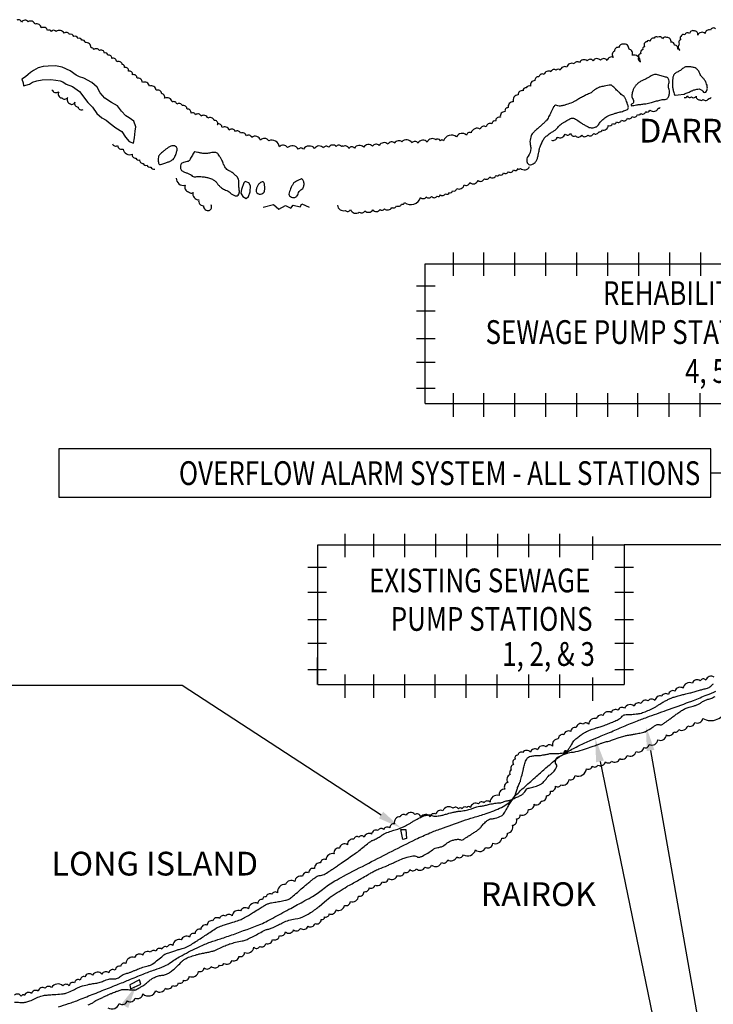
# Model space of a CAD drawing. Extents: x 0 to 91.4, y 0 to 61.
# Drawn here: x 57.7 to 66.5, y 25.8 to 38.2 of the extents above; entities that cross this region are included whole.
import ezdxf
from ezdxf.enums import TextEntityAlignment as Align

# ---------------------------------------------------------------- set-up
doc = ezdxf.new("R2010")
doc.units = 0
doc.header["$MEASUREMENT"] = 0
doc.layers.get('0').update_dxf_attribs({"linetype": 'CONTINUOUS'})
for name, color, linetype in [('1', 1, 'CONTINUOUS'), ('TEXT', 2, 'CONTINUOUS'), ('TOPO-L', 8, 'CONTINUOUS')]:
    doc.layers.add(name, color=color, linetype=linetype)
doc.styles.add('T1', font='ROMANS.shx', dxfattribs={"width": 0.8})

msp = doc.modelspace()

# ---------------------------------------------------------------- linework, layer by layer
for p, q in [((63.22, 34.968), (63.22, 35.263)), ((63.601, 34.968), (63.601, 35.263)), ((63.992, 34.968), (63.992, 35.263)), ((64.384, 34.968), (64.384, 35.263)), ((64.775, 34.968), (64.775, 35.263)), ((65.167, 34.968), (65.167, 35.263)), ((65.559, 34.968), (65.559, 35.263)), ((65.95, 34.968), (65.95, 35.263)), ((66.342, 34.968), (66.342, 35.263)), ((62.753, 34.842), (62.99, 34.842)), ((62.753, 34.526), (62.99, 34.526)), ((62.753, 34.179), (62.99, 34.179)), ((62.753, 33.879), (62.99, 33.879)), ((62.753, 33.548), (62.99, 33.548)), ((63.22, 33.189), (63.22, 33.485)), ((63.601, 33.189), (63.601, 33.485)), ((63.992, 33.189), (63.992, 33.485)), ((64.384, 33.189), (64.384, 33.485)), ((64.775, 33.189), (64.775, 33.485)), ((65.167, 33.189), (65.167, 33.485)), ((65.548, 33.189), (65.548, 33.485)), ((65.94, 33.189), (65.94, 33.485)), ((66.332, 33.189), (66.332, 33.485)), ((66.469, 32.479), (68.786, 32.479)), ((61.854, 31.416), (61.854, 31.712)), ((62.214, 31.416), (62.214, 31.712)), ((62.606, 31.416), (62.606, 31.712)), ((62.997, 31.416), (62.997, 31.712)), ((63.389, 31.416), (63.389, 31.712)), ((63.781, 31.416), (63.781, 31.712)), ((64.172, 31.416), (64.172, 31.712)), ((64.564, 31.416), (64.564, 31.712)), ((64.977, 31.381), (64.977, 31.677)), ((61.506, 29.806), (61.506, 31.57)), ((61.506, 31.57), (65.376, 31.57)), ((65.376, 31.57), (65.376, 29.806)), ((67.256, 31.57), (65.376, 31.57)), ((61.381, 31.29), (61.618, 31.29)), ((65.256, 31.29), (65.493, 31.29)), ((61.381, 30.975), (61.618, 30.975)), ((65.256, 30.975), (65.493, 30.975)), ((61.381, 30.628), (61.618, 30.628)), ((65.256, 30.628), (65.493, 30.628)), ((61.381, 30.328), (61.618, 30.328)), ((65.256, 30.328), (65.493, 30.328)), ((61.502, 29.806), (61.502, 30.148)), ((61.381, 29.997), (61.618, 29.997)), ((65.256, 29.997), (65.493, 29.997)), ((61.854, 29.638), (61.854, 29.933)), ((62.214, 29.638), (62.214, 29.933)), ((62.606, 29.638), (62.606, 29.933)), ((62.987, 29.638), (62.987, 29.933)), ((63.379, 29.638), (63.379, 29.933)), ((63.77, 29.638), (63.77, 29.933)), ((64.172, 29.638), (64.172, 29.933)), ((64.564, 29.638), (64.564, 29.933)), ((64.977, 29.603), (64.977, 29.898)), ((59.796, 29.797), (53.916, 29.797)), ((62.305, 28.16), (59.796, 29.797)), ((61.506, 29.806), (65.376, 29.806)), ((65.706, 28.975), (66.452, 24.748)), ((65.069, 28.836), (66.243, 23.156))]:
    msp.add_line(p, q)
at = {"color": 1}
for points in [[(57.79, 37.366), (57.869, 37.39), (57.907, 37.414), (57.961, 37.43), (58.026, 37.442)], [(58.026, 37.442), (58.137, 37.447), (58.198, 37.439), (58.255, 37.431), (58.289, 37.416), (58.332, 37.388)]]:
    msp.add_lwpolyline(points, dxfattribs=at)
at = {"color": 3}
msp.add_lwpolyline([(58.233, 25.739, 0.014179), (58.358, 25.778, 0.012416), (58.499, 25.829, 0.00021), (58.682, 25.902, 0.000376), (58.784, 25.942, 0.000069), (58.968, 26.015, 0.000157), (59.049, 26.047, 0.003201), (59.119, 26.076, -0.001223), (59.303, 26.151, -0.014405), (59.45, 26.206, 0.017749), (59.569, 26.252, 0.058886), (59.657, 26.302, -0.036671), (59.794, 26.388, -0.012893), (60.011, 26.497, -0.020809), (60.15, 26.555, -0.013362), (60.278, 26.598, 0.010561), (60.441, 26.653, 0.007683), (60.786, 26.782, 0.029821), (60.872, 26.822, 0.001052), (60.941, 26.859, 0.000353), (61.143, 26.969, 0.000305), (61.317, 27.064, 0.000499), (61.423, 27.122, 0.048266), (61.567, 27.22, -0.04433), (61.723, 27.328, -0.007875), (61.831, 27.387, -0.002711), (62.149, 27.553, -0.004481), (62.744, 27.853, -0.015395), (62.921, 27.933, -0.0115), (63.059, 27.987, -0.005747), (63.339, 28.086, -0.008664), (63.474, 28.129, 0.007507), (63.631, 28.178, 0.028134), (63.826, 28.256, 0.064153), (63.904, 28.305, 0.039858), (63.983, 28.382, -0.029635), (64.088, 28.489, -0.000474), (64.231, 28.617, -0.000948), (64.303, 28.681, -0.001946), (64.415, 28.779, -0.002936), (64.49, 28.844, -0.028348), (64.555, 28.894, -0.018571), (64.661, 28.96, -0.014977), (64.806, 29.037, -0.015283), (64.953, 29.104, -0.001906), (65.082, 29.158, 0.002878), (65.168, 29.193, 0.001169), (65.256, 29.231, -0.001715), (65.344, 29.269, -0.00574), (65.523, 29.342, -0.007409), (65.663, 29.395, -0.002487), (65.786, 29.439, 0.001284), (65.909, 29.483, 0.000811), (66.199, 29.588, 0.007961), (66.229, 29.599, 0.000428), (66.248, 29.607, 0.000047), (66.42, 29.676, 0.000165), (66.533, 29.722, -0.001072)], format="xyb", dxfattribs=at)
at = {"color": 1}
for points in [[(57.679, 25.797, -0.033251), (57.745, 25.794, 0.051866), (57.787, 25.793, 0.041153), (57.832, 25.801, 0.032408), (57.887, 25.819, 0.032879), (57.921, 25.836, -0.034089), (57.955, 25.852, -0.031652), (58.029, 25.877, -0.040553), (58.089, 25.887, -0.013469), (58.138, 25.891, 0.010417), (58.201, 25.894, 0.006813), (58.294, 25.903, 0.027132), (58.317, 25.907, 0.042475), (58.339, 25.914, 0.010806), (58.42, 25.949, 0.023216), (58.48, 25.98, -0.04529), (58.512, 25.994, -0.024457), (58.538, 26.002, -0.007685), (58.622, 26.022, -0.012479), (58.684, 26.033, 0.012464), (58.747, 26.045, 0.059919), (58.803, 26.065, -0.049733), (58.87, 26.089, -0.105451), (58.921, 26.091, 0.118511), (58.967, 26.095, 0.110169), (59.014, 26.122, -0.103848), (59.063, 26.151, -0.016827), (59.11, 26.165, 0.02926), (59.137, 26.174, 0.003314), (59.171, 26.188, -0.004872), (59.206, 26.202, -0.002808), (59.23, 26.212, -0.001), (59.299, 26.238, -0.043299), (59.364, 26.256, 0.07185), (59.403, 26.27, 0.035003), (59.418, 26.278, 0.006897), (59.489, 26.33, 0.025297), (59.552, 26.382, -0.064073), (59.578, 26.401, -0.029836), (59.598, 26.41, -0.011671), (59.652, 26.429, -0.001606), (59.702, 26.446, -0.001855), (59.746, 26.46, -0.015206), (59.795, 26.474, 0.0212), (59.83, 26.484, 0.039136), (59.863, 26.499, 0.019239), (59.927, 26.536, 0.001549), (59.991, 26.577, 0.003198), (60.022, 26.597, 0.00154), (60.082, 26.637, -0.000706), (60.142, 26.677, -0.003615), (60.213, 26.723, -0.010661), (60.237, 26.738, -0.040943), (60.26, 26.749, -0.013915), (60.33, 26.774, -0.006723), (60.382, 26.79, 0.006696), (60.434, 26.805, 0.008033), (60.512, 26.832, 0.024089), (60.538, 26.842, 0.017112), (60.567, 26.857, 0.007812), (60.63, 26.893, 0.000659), (60.682, 26.924, 0.000475), (60.754, 26.968, 0.004485), (60.805, 26.999, -0.005488), (60.846, 27.024, -0.046362), (60.879, 27.04, -0.036434), (60.924, 27.053, -0.020219), (60.963, 27.059, 0.012911), (61.025, 27.069, 0.008699), (61.097, 27.083, 0.026361), (61.12, 27.089, 0.063423), (61.148, 27.102, 0.032202), (61.196, 27.138, 0.005873), (61.266, 27.199, -0.006294), (61.332, 27.255, -0.000681), (61.374, 27.29, -0.000681), (61.416, 27.326, -0.011215), (61.449, 27.352, -0.010096), (61.487, 27.379, -0.135244), (61.54, 27.398, 0.118869), (61.601, 27.417, 0.007017), (61.662, 27.456, 0.009672), (61.706, 27.485, 0.000254), (61.754, 27.518, -0.000336), (61.801, 27.551, -0.00253), (61.952, 27.656, 0.006536), (62.011, 27.697, 0.018849), (62.031, 27.713, -0.006474), (62.09, 27.762, -0.004784), (62.148, 27.807, -0.010189), (62.175, 27.827, -0.067491), (62.206, 27.843, 0.040421), (62.258, 27.867, 0.037421), (62.307, 27.899, -0.050329), (62.344, 27.922, -0.020515), (62.38, 27.938, -0.010627), (62.452, 27.964, -0.02293), (62.516, 27.983, 0.036266), (62.556, 27.996, 0.021737), (62.597, 28.015, 0.014228), (62.658, 28.048, 0.00787), (62.694, 28.07, -0.007949), (62.73, 28.091, -0.01246), (62.761, 28.109, -0.007118), (62.817, 28.137, -0.041961), (62.857, 28.152, -0.040283), (62.901, 28.161, -0.13811), (62.947, 28.154, 0.128198), (62.995, 28.146, 0.018825), (63.054, 28.153, 0.026552), (63.096, 28.162, 0.010829), (63.144, 28.176, -0.014483), (63.18, 28.186, -0.007718), (63.228, 28.197, -0.008767), (63.27, 28.206, -0.040475), (63.313, 28.21, 0.046176), (63.351, 28.215, 0.014564), (63.384, 28.223, 0.007901), (63.445, 28.24, 0.014858), (63.488, 28.255, -0.023723), (63.514, 28.263, -0.040624), (63.55, 28.27, 0.02955), (63.6, 28.277, 0.008566), (63.622, 28.283, -0.003646), (63.674, 28.296, -0.019562), (63.712, 28.303, -0.011762), (63.775, 28.312), (63.775, 28.312, 0.02737), (63.807, 28.313, 0.047205), (63.826, 28.317, 0.032903), (63.859, 28.33, -0.043995), (63.885, 28.339, -0.064028), (63.9, 28.341, 0.049364), (63.92, 28.343, 0.144782), (63.966, 28.366, 0.108454), (64.003, 28.423, 0.031879), (64.019, 28.474, -0.036535), (64.034, 28.519, -0.020914), (64.059, 28.573, 0.0554), (64.067, 28.594, 0.003463), (64.075, 28.628, -0.00147), (64.095, 28.709, -0.000617), (64.105, 28.751, -0.000434), (64.12, 28.809, -0.069618), (64.144, 28.867, -0.128381), (64.168, 28.891, -0.075885), (64.195, 28.902, -0.041852), (64.247, 28.91, -0.022534), (64.296, 28.911, 0.049096), (64.319, 28.912, 0.00204), (64.348, 28.918, 0.001448), (64.389, 28.925, 0.007956), (64.437, 28.935, -0.033923), (64.449, 28.937, -0.01978), (64.46, 28.937, 0.004691), (64.505, 28.938, 0.00098), (64.535, 28.938, 0.000951), (64.566, 28.939, 0.042525), (64.591, 28.942, 0.033919), (64.621, 28.95, 0.059411), (64.645, 28.961, 0.075751), (64.66, 28.975, 0.019523), (64.671, 28.989, 0.008377), (64.695, 29.025, 0.026145), (64.722, 29.071, -0.046879), (64.739, 29.096, -0.047359), (64.755, 29.112, -0.018784), (64.799, 29.148, -0.010115), (64.842, 29.179, -0.01532), (64.871, 29.197, -0.023006), (64.927, 29.227, -0.03296), (64.968, 29.243, -0.001871), (65.003, 29.254, -0.001662), (65.042, 29.267, -0.004559), (65.098, 29.283, 0.010843), (65.122, 29.291, 0.02914), (65.139, 29.298, -0.015785), (65.171, 29.311, -0.012147), (65.2, 29.322, 0.009375), (65.23, 29.333, 0.019827), (65.243, 29.339, 0.004763), (65.298, 29.366, 0.099904), (65.35, 29.407, -0.174846), (65.383, 29.426, -0.049926), (65.415, 29.429, 0.028654), (65.47, 29.43, 0.004242), (65.542, 29.438, 0.016737), (65.561, 29.44, 0.035153), (65.591, 29.448, 0.016027), (65.655, 29.471, 0.012539), (65.724, 29.501, 0.025289), (65.757, 29.518, 0.019565), (65.789, 29.538, -0.017991), (65.824, 29.561, -0.007664), (65.874, 29.59, -0.009436), (65.915, 29.612, -0.014474), (65.956, 29.631, -0.016399), (65.994, 29.646, -0.014361), (66.041, 29.661, -0.011277), (66.103, 29.678, -0.010313), (66.151, 29.689, 0.013806), (66.188, 29.697, 0.01557), (66.242, 29.713, -0.013919), (66.297, 29.729, -0.007804), (66.325, 29.736, 0.00471), (66.371, 29.748, 0.014439), (66.424, 29.763, 0.034666), (66.445, 29.771, 0.102189), (66.468, 29.788, -0.062808), (66.502, 29.818, -0.007199)], [(58.609, 25.762, 0.007969), (58.648, 25.779, 0.070968), (58.685, 25.803, -0.067894), (58.724, 25.828, -0.013522), (58.762, 25.844, 0.012434), (58.803, 25.862, 0.00901), (58.856, 25.888, -0.016798), (58.885, 25.902, -0.00874), (58.901, 25.908, -0.002443), (58.959, 25.93, -0.006007), (59.001, 25.945, -0.011368), (59.023, 25.952, -0.045363), (59.047, 25.957, -0.041938), (59.074, 25.958, -0.004758), (59.094, 25.956, 0.002663), (59.13, 25.954, 0.00272), (59.177, 25.951, 0.008736), (59.192, 25.95, 0.113472), (59.209, 25.954, 0.029575), (59.265, 25.984, 0.005908), (59.298, 26.004, 0.007933), (59.323, 26.02, 0.03968), (59.363, 26.053, -0.040077), (59.402, 26.085, -0.038645), (59.435, 26.104, -0.026431), (59.485, 26.125, -0.07012), (59.537, 26.136, 0.076513), (59.585, 26.146, 0.027043), (59.625, 26.164, 0.043688), (59.648, 26.178, 0.01512), (59.67, 26.196, 0.006016), (59.723, 26.243, 0.027006), (59.776, 26.296, -0.042544), (59.811, 26.329, -0.056961), (59.844, 26.35, -0.032266), (59.908, 26.375, -0.008867), (59.979, 26.397, -0.015013), (60.022, 26.408, -0.011621), (60.081, 26.42, 0.01352), (60.132, 26.43, 0.008227), (60.181, 26.442, 0.023946), (60.197, 26.447, 0.022311), (60.233, 26.463, -0.011069), (60.304, 26.495, -0.00183), (60.368, 26.522, -0.006113), (60.388, 26.529, -0.019066), (60.4, 26.534, -0.003725), (60.467, 26.553, -0.039841), (60.551, 26.57, 0.066315), (60.602, 26.583, 0.019668), (60.629, 26.595, 0.004976), (60.733, 26.648, 0.010211), (60.803, 26.687, -0.02021), (60.839, 26.706, -0.071146), (60.877, 26.717, 0.06424), (60.918, 26.73, 0.003657), (60.943, 26.741, 0.00269), (60.977, 26.757, 0.008054), (61.01, 26.773, -0.004616), (61.069, 26.802, -0.083795), (61.22, 26.847, 0.096319), (61.351, 26.889, 0.012116), (61.416, 26.927, 0.021013), (61.452, 26.951, 0.00299), (61.509, 26.994, 0.011896), (61.523, 27.005), (61.593, 27.063), (61.663, 27.122, -0.031099), (61.674, 27.13, -0.003333), (61.778, 27.196, -0.001052), (61.875, 27.256, -0.007595), (61.888, 27.264, -0.005417), (61.956, 27.302, 0.002253), (62.023, 27.34, 0.000182), (62.062, 27.362, 0.000097), (62.134, 27.403, 0.003854), (62.178, 27.428, -0.007385), (62.221, 27.453, -0.045139), (62.278, 27.479, 0.024216), (62.387, 27.523, 0.000941), (62.431, 27.543, -0.001128), (62.475, 27.563, -0.002861), (62.504, 27.576, -0.00105), (62.582, 27.61, -0.036315), (62.636, 27.629, -0.028573), (62.707, 27.644, -0.184782), (62.755, 27.634, 0.224861), (62.795, 27.628, 0.041459), (62.829, 27.642, 0.019364), (62.897, 27.68, 0.028753), (62.953, 27.719, -0.048045), (62.988, 27.741, -0.103664), (63.021, 27.75, 0.074626), (63.067, 27.76, 0.099207), (63.127, 27.797, -0.098596), (63.187, 27.834, -0.033627), (63.23, 27.847, -0.035997), (63.272, 27.853, -0.149948), (63.311, 27.845, 0.260535), (63.334, 27.845, 0.043627), (63.356, 27.859, -0.030917), (63.387, 27.881, -0.004844), (63.434, 27.91, 0.00657), (63.468, 27.931, 0.014356), (63.509, 27.958, 0.01567), (63.544, 27.985, 0.06996), (63.568, 28.011, -0.04472), (63.603, 28.053, -0.033831), (63.646, 28.089, -0.056411), (63.674, 28.106, -0.099281), (63.701, 28.113, 0.061803), (63.745, 28.119, 0.045704), (63.826, 28.15, 0.12246), (63.851, 28.172, 0.014969), (63.869, 28.197, 0.01371), (63.886, 28.227, 0.004503), (63.901, 28.253, -0.004334), (63.916, 28.281, -0.02076), (63.932, 28.306, -0.010463), (63.965, 28.353, -0.105842), (63.985, 28.37, -0.054722), (64.032, 28.391), (64.032, 28.391, 0.044994), (64.074, 28.411, 0.054823), (64.104, 28.434, 0.101612), (64.135, 28.478, -0.215821), (64.154, 28.496, -0.047089), (64.174, 28.5, 0.032853), (64.204, 28.506, 0.01346), (64.267, 28.525, 0.027356), (64.298, 28.537, 0.05594), (64.329, 28.555, 0.038567), (64.369, 28.591, 0.046934), (64.394, 28.622, -0.050054), (64.418, 28.652, -0.048497), (64.439, 28.669, 0.032922), (64.47, 28.694, 0.069132), (64.508, 28.738, 0.100186), (64.523, 28.776, 0.214523), (64.516, 28.801, -0.183004), (64.507, 28.83, -0.086538), (64.516, 28.873, -0.174238), (64.531, 28.889, -0.019638), (64.56, 28.903, -0.012035), (64.609, 28.923, -0.002442), (64.657, 28.941, -0.010442), (64.668, 28.945, -0.064305), (64.707, 28.952, 0.045312), (64.764, 28.96, 0.015189), (64.873, 28.99, 0.016582), (64.971, 29.024, 0.001627), (65.025, 29.044, -0.002182), (65.065, 29.059, -0.001836), (65.099, 29.072, -0.002625), (65.124, 29.081, -0.073096), (65.153, 29.087, 0.067856), (65.184, 29.093, 0.028215), (65.213, 29.104, -0.032275), (65.238, 29.114), (65.312, 29.137), (65.386, 29.161, -0.04112), (65.402, 29.164, 0.010539), (65.462, 29.174, 0.000402), (65.482, 29.178, 0.000181), (65.527, 29.186, 0.006845), (65.588, 29.198, 0.012537), (65.622, 29.207, 0.054019), (65.637, 29.212, 0.010695), (65.709, 29.252, 0.042481), (65.748, 29.279, -0.052096), (65.78, 29.3, -0.238235), (65.817, 29.301, 0.261676), (65.852, 29.303, 0.009825), (65.889, 29.328, 0.006163), (65.947, 29.369, 0.00042), (65.984, 29.397, -0.000799), (66.004, 29.411, -0.004721), (66.041, 29.438, -0.003719), (66.089, 29.472, -0.034822), (66.133, 29.498, -0.034441), (66.181, 29.518, -0.030064), (66.212, 29.526, 0.027643), (66.246, 29.535, 0.013751), (66.284, 29.548, 0.013998), (66.32, 29.563, 0.060524), (66.356, 29.585, -0.061396), (66.392, 29.607, -0.043864), (66.432, 29.621, 0.037567), (66.48, 29.637, 0.025669), (66.522, 29.657, -0.02538)]]:
    msp.add_lwpolyline(points, format="xyb", dxfattribs=at)
at = {"const_width": 0.025}
msp.add_lwpolyline([(64.621, 28.954, 1), (64.646, 28.957, 1)], format="xyb", close=True, dxfattribs=at)
for points in [[(62.553, 27.975), (62.619, 27.977), (62.626, 27.865), (62.582, 27.85)], [(59.134, 26.015), (59.144, 25.965), (59.271, 26.025), (59.255, 26.08)]]:
    msp.add_lwpolyline(points, close=True)
for points in [[(65.657, 28.966), (65.755, 28.983), (65.654, 29.27)], [(65.02, 28.826), (65.118, 28.847), (65.008, 29.13)], [(62.332, 28.202), (62.278, 28.118), (62.556, 27.996)], [(59.027, 25.771), (59.114, 25.723), (59.216, 26.009)]]:
    msp.add_solid(points)
at = {"layer": '1'}
msp.add_lwpolyline([(58.332, 37.388), (58.411, 37.361), (58.5, 37.294), (58.606, 37.158), (58.606, 37.158), (58.663, 37.098), (58.718, 37.017), (58.78, 36.963), (58.834, 36.933), (58.884, 36.892), (58.956, 36.839), (59.032, 36.791), (59.08, 36.72), (59.127, 36.664), (59.18, 36.644), (59.193, 36.712), (59.2, 36.794), (59.209, 36.851), (59.186, 36.92), (59.125, 36.964), (59.082, 36.99), (59.03, 37.046), (58.977, 37.116), (58.901, 37.159), (58.819, 37.211), (58.761, 37.281), (58.723, 37.349), (58.656, 37.408), (58.553, 37.463), (58.5, 37.483), (58.457, 37.504), (58.38, 37.556), (58.279, 37.602), (58.196, 37.618), (58.105, 37.614), (58.039, 37.612), (57.979, 37.595), (57.917, 37.563), (57.879, 37.534), (57.851, 37.51), (57.818, 37.481), (57.771, 37.451), (57.786, 37.407), (57.79, 37.366)], dxfattribs=at)
for points in [[(66.016, 37.251), (66.056, 37.255), (66.127, 37.262, 0.066661), (66.133, 37.264, 0.008116), (66.18, 37.283, 0.010622), (66.207, 37.295, -0.008969), (66.239, 37.31, -0.038188), (66.253, 37.315, -0.011197), (66.303, 37.327, -0.332552), (66.366, 37.298, 0.587276), (66.413, 37.298, 0.066174), (66.421, 37.319, 0.07062), (66.424, 37.34, 0.019192), (66.422, 37.363, 0.034698), (66.42, 37.375, 0.051116), (66.409, 37.405, 0.036424), (66.387, 37.443, 0.050656), (66.364, 37.471, -0.052574), (66.341, 37.499, -0.064457), (66.328, 37.525, 0.06104), (66.315, 37.552, 0.064905), (66.293, 37.578, 0.077679), (66.27, 37.593, 0.053127), (66.248, 37.6, 0.028157), (66.207, 37.607, 0.033107), (66.157, 37.609, 0.099173), (66.141, 37.605, 0.079002), (66.121, 37.592, -0.039859), (66.084, 37.563, -0.04281), (66.044, 37.541, 0.062267), (66.017, 37.525, 0.150036), (65.995, 37.495, 0.073473), (65.983, 37.42, 0.009707), (65.982, 37.377, 0.030838), (65.984, 37.364, 0.014503), (65.986, 37.349, 0.005479), (65.994, 37.309, 0.033113), (66.011, 37.254, 0.344151)], [(65.471, 37.116, 0.06533), (65.495, 37.12, -0.046403), (65.53, 37.128, -0.004415), (65.573, 37.132, 0.008382), (65.596, 37.135, 0.009199), (65.647, 37.142, 0.014178), (65.681, 37.149, 0.020993), (65.717, 37.158, -0.01448), (65.77, 37.173, -0.0061), (65.797, 37.18, -0.002896), (65.854, 37.193, -0.056454), (65.881, 37.195, 0.064244), (65.905, 37.198, 0.178764), (65.923, 37.21, 0.094747), (65.94, 37.248, 0.025957), (65.945, 37.271, 0.035287), (65.946, 37.289, 0.078666), (65.94, 37.323, -0.066207), (65.933, 37.364, -0.096049), (65.937, 37.395, 0.096904), (65.941, 37.426, 0.108277), (65.931, 37.461, 0.201307), (65.916, 37.474, 0.030531), (65.897, 37.478, -0.019883), (65.869, 37.484, -0.027912), (65.81, 37.503, 0.05519), (65.78, 37.51, 0.086179), (65.757, 37.51, 0.067312), (65.73, 37.5, 0.012433), (65.703, 37.485, -0.011093), (65.672, 37.468, -0.007747), (65.633, 37.448, 0.008154), (65.595, 37.43, 0.035928), (65.56, 37.408, 0.037032), (65.529, 37.382, 0.046223), (65.517, 37.369, 0.021868), (65.498, 37.338, 0.054795), (65.483, 37.304, 0.039535), (65.471, 37.254, 0.182955), (65.481, 37.206, -0.185744), (65.491, 37.159, -0.313312), (65.468, 37.135, 0.922791)], [(64.153, 36.39, 0.289322), (64.193, 36.371, 0.193264), (64.249, 36.401, 0.036544), (64.272, 36.433, 0.080783), (64.279, 36.45, 0.004216), (64.289, 36.494, 0.005414), (64.297, 36.528, 0.005858), (64.303, 36.561, -0.010032), (64.306, 36.58, -0.044317), (64.312, 36.597, -0.013937), (64.335, 36.649, -0.023458), (64.359, 36.695, -0.052121), (64.373, 36.714, -0.032761), (64.39, 36.73, -0.015573), (64.429, 36.761, -0.019255), (64.468, 36.787, 0.022212), (64.501, 36.809, 0.053447), (64.537, 36.843, -0.045542), (64.579, 36.884, -0.026365), (64.61, 36.906, -0.015957), (64.665, 36.939, -0.038731), (64.708, 36.958, -0.116349), (64.724, 36.96, -0.092681), (64.745, 36.954, -0.028592), (64.805, 36.918, -0.004797), (64.83, 36.9, 0.009842), (64.843, 36.891, 0.013342), (64.864, 36.879, 0.007342), (64.903, 36.857, 0.033958), (64.934, 36.843, 0.052745), (64.956, 36.837, 0.0633), (64.97, 36.837, 0.035009), (64.996, 36.842, 0.034594), (65.017, 36.848, 0.052281), (65.03, 36.855, 0.118275), (65.05, 36.877, -0.06823), (65.08, 36.917, -0.020843), (65.131, 36.964, -0.051814), (65.154, 36.981, -0.031077), (65.19, 36.997, -0.022354), (65.242, 37.015, -0.010906), (65.282, 37.026, 0.008167), (65.336, 37.041, 0.0186), (65.395, 37.06, 0.052747), (65.414, 37.069, 0.144648), (65.423, 37.08, 0.113979), (65.427, 37.096, 0.062986), (65.424, 37.114, 0.025536), (65.41, 37.155, 0.022879), (65.383, 37.218, 0.084904), (65.372, 37.233, 0.041818), (65.35, 37.25, -0.037778), (65.327, 37.269, -0.002152), (65.299, 37.295, 0.001493), (65.259, 37.333, 0.003892), (65.224, 37.366, 0.015053), (65.214, 37.374, 0.198535), (65.203, 37.377, 0.027406), (65.123, 37.364, 0.008076), (65.065, 37.35, 0.044246), (65.054, 37.347, 0.026972), (65.036, 37.337, 0.012944), (65.001, 37.315, 0.033484), (64.966, 37.289, -0.056777), (64.945, 37.274, -0.040897), (64.924, 37.265, 0.030256), (64.896, 37.253, 0.0094), (64.847, 37.228, 0.009692), (64.8, 37.202, 0.023112), (64.775, 37.186, -0.025031), (64.752, 37.172, -0.036353), (64.72, 37.157, -0.015925), (64.645, 37.13, -0.012478), (64.623, 37.124, -0.006295), (64.58, 37.113, -0.17418), (64.525, 37.119, 0.319013), (64.494, 37.114, 0.050833), (64.484, 37.101, 0.034132), (64.472, 37.081, 0.015736), (64.457, 37.047, -0.017074), (64.443, 37.017, -0.017286), (64.413, 36.961, -0.035488), (64.396, 36.935, -0.02536), (64.372, 36.909, -0.020319), (64.341, 36.879, -0.003437), (64.315, 36.856, 0.002522), (64.28, 36.826, 0.004746), (64.259, 36.808, 0.003226), (64.229, 36.78, 0.11689), (64.201, 36.739, 0.075189), (64.185, 36.664, 0.071835), (64.189, 36.627, -0.054177), (64.195, 36.578, -0.173014), (64.161, 36.479, 0.248673), (64.147, 36.405, 0.031313), (64.15, 36.398, 0.03064)], [(59.498, 36.48, 0.102949), (59.494, 36.468, 0.031546), (59.493, 36.428, 0.062859), (59.501, 36.381, 0.308673), (59.509, 36.374, 0.084012), (59.523, 36.375, 0.021126), (59.578, 36.391, 0.004647), (59.619, 36.406, 0.010379), (59.637, 36.413, 0.053263), (59.669, 36.431, 0.071607), (59.689, 36.449, 0.064448), (59.698, 36.464, 0.020535), (59.718, 36.513, 0.031059), (59.73, 36.555, 0.065239), (59.732, 36.576, 0.194859), (59.723, 36.594, 0.13204), (59.698, 36.608, 0.084462), (59.666, 36.61, 0.106745), (59.642, 36.602, 0.017145), (59.611, 36.582, 0.016753), (59.581, 36.56, 0.006764), (59.546, 36.531, 0.010998), (59.525, 36.513, 0.03837), (59.509, 36.496, 0.044442)], [(59.772, 36.341, 0.129556), (59.783, 36.306, 0.137182), (59.809, 36.284, 0.045275), (59.838, 36.273, -0.038174), (59.872, 36.26, -0.069389), (59.923, 36.228, 0.152178), (59.948, 36.217, 0.089878), (59.967, 36.219, -0.066068), (59.993, 36.222, -0.0102), (60.031, 36.221, -0.013257), (60.06, 36.219, -0.023211), (60.084, 36.215, -0.013124), (60.127, 36.206, -0.051949), (60.178, 36.187, -0.067296), (60.213, 36.164, -0.072854), (60.235, 36.138, 0.063483), (60.26, 36.108, 0.019826), (60.293, 36.079, 0.031419), (60.316, 36.063, 0.072844), (60.342, 36.052, -0.05919), (60.374, 36.039, -0.080634), (60.399, 36.019, 0.063469), (60.43, 35.994, 0.08141), (60.465, 35.979, 0.135711), (60.487, 35.979, 0.206171), (60.509, 35.998, 0.136201), (60.517, 36.039, 0.012797), (60.514, 36.064, -0.013136), (60.511, 36.089, -0.021351), (60.51, 36.136, 0.029574), (60.508, 36.17, 0.099991), (60.497, 36.203, 0.077514), (60.47, 36.237, 0.017769), (60.451, 36.254, 0.01419), (60.426, 36.273, 0.051221), (60.387, 36.295, -0.07197), (60.36, 36.312, -0.066481), (60.34, 36.334, -0.044077), (60.318, 36.374, -0.030752), (60.306, 36.405, 0.042686), (60.297, 36.427, 0.015302), (60.288, 36.445, 0.007393), (60.266, 36.48, 0.025606), (60.249, 36.505, 0.043116), (60.237, 36.518, 0.154472), (60.218, 36.526, 0.066222), (60.17, 36.526, 0.031003), (60.138, 36.519, -0.041586), (60.115, 36.515, -0.019645), (60.074, 36.512, -0.040761), (60.054, 36.513, -0.029095), (60.032, 36.518, 0.015645), (59.991, 36.527, 0.013723), (59.954, 36.533, 0.149548), (59.95, 36.533, 0.13767), (59.948, 36.531, 0.006201), (59.915, 36.478, 0.023587), (59.89, 36.431, -0.08154), (59.881, 36.419, -0.19567), (59.871, 36.414, 0.070654), (59.841, 36.409, 0.023123), (59.813, 36.399, 0.030947), (59.792, 36.389, 0.163559), (59.777, 36.372, 0.114342)], [(61.142, 35.998, 0.206313), (61.149, 35.98, 0.119129), (61.176, 35.961, 0.149834), (61.216, 35.959, 0.164815), (61.246, 35.979, 0.116526), (61.258, 36.005, -0.113438), (61.271, 36.032, -0.099814), (61.294, 36.053, 0.102081), (61.317, 36.073, 0.128034), (61.332, 36.11, 0.109287), (61.329, 36.156, 0.0923), (61.311, 36.19, 0.322345), (61.299, 36.193, 0.028421), (61.283, 36.186, 0.012088), (61.246, 36.167, 0.005276), (61.207, 36.145, 0.044477), (61.203, 36.142, 0.088866), (61.201, 36.14, 0.007), (61.181, 36.104, 0.032162), (61.149, 36.032, 0.07346)], [(60.733, 36.067, 0.047619), (60.73, 36.042, 0.072941), (60.732, 36.026, 0.219288), (60.748, 36.007, 0.140306), (60.785, 36.001, 0.100603), (60.815, 36.011, 0.156407), (60.828, 36.026, 0.076442), (60.835, 36.048, 0.039049), (60.837, 36.093, 0.040357), (60.832, 36.132, 0.095183), (60.826, 36.148, 0.327425), (60.806, 36.155, 0.135962), (60.766, 36.131, 0.069389), (60.745, 36.102, 0.068435)]]:
    msp.add_lwpolyline(points, format="xyb", close=True, dxfattribs=at)
msp.add_lwpolyline([(60.545, 36.057), (60.535, 36.01), (60.559, 35.972), (60.603, 35.946), (60.631, 35.969), (60.655, 36.028), (60.657, 36.104), (60.638, 36.143), (60.59, 36.158), (60.572, 36.141)], close=True, dxfattribs=at)
at = {"layer": 'TEXT', "color": 4}
for p, q in [((62.86, 33.357), (62.86, 35.121)), ((62.86, 35.121), (67.937, 35.121)), ((62.86, 33.357), (67.937, 33.357))]:
    msp.add_line(p, q, dxfattribs=at)
msp.add_lwpolyline([(58.239, 32.783), (58.239, 32.175), (66.469, 32.175), (66.469, 32.783)], close=True, dxfattribs=at)
at = {"layer": 'TOPO-L'}
for points in [[(66.527, 38.089, 0.5), (66.463, 38.072, 0.5), (66.396, 38.029, 0.5), (66.302, 38.009, 0.5), (66.26, 38.06, 0.5), (66.198, 38.028, 0.5), (66.138, 38.012, 0.5), (66.09, 37.991, 0.5), (66.089, 37.95, 0.5), (66.07, 37.892, 0.5), (66.078, 37.817, 0.5), (66.051, 37.829, 0.5), (66.01, 37.881, 0.5), (65.965, 37.917, 0.5), (65.913, 37.977, 0.5), (65.859, 37.962, 0.5), (65.801, 37.981, 0.5), (65.751, 37.97, 0.5), (65.704, 37.93, 0.5), (65.659, 37.925, 0.5), (65.63, 37.861, 0.5), (65.609, 37.823, 0.5), (65.584, 37.774, 0.5), (65.558, 37.731, 0.5), (65.579, 37.672, 0.5), (65.474, 37.753, 0.5), (65.435, 37.83, 0.5), (65.362, 37.893, 0.5), (65.311, 37.852, 0.5), (65.25, 37.805, 0.5), (65.237, 37.727, 0.5), (65.16, 37.689, 0.5), (65.074, 37.69, 0.5), (64.982, 37.685, 0.5), (64.906, 37.682, 0.5), (64.812, 37.662, 0.5), (64.742, 37.644, 0.5), (64.65, 37.604, 0.5), (64.568, 37.564, 0.5), (64.517, 37.564, 0.5), (64.448, 37.546, 0.5), (64.365, 37.512, 0.5), (64.297, 37.48, 0.5), (64.246, 37.433, 0.5), (64.192, 37.362, 0.5), (64.139, 37.341, 0.5), (64.097, 37.306, 0.5), (64.036, 37.253, 0.5), (63.974, 37.165, 0.5), (63.911, 37.092, 0.5), (63.87, 37.042, 0.5), (63.812, 36.97, 0.5), (63.751, 36.923, 0.5), (63.704, 36.887, 0.5), (63.631, 36.849, 0.5), (63.558, 36.821, 0.5), (63.441, 36.773, 0.5), (63.383, 36.746, 0.5), (63.258, 36.723, 0.5), (63.095, 36.675, 0.5), (63.054, 36.675, 0.5), (62.997, 36.685, 0.5), (62.888, 36.658, 0.5), (62.773, 36.645, 0.5), (62.696, 36.647, 0.5), (62.568, 36.659, 0.5), (62.478, 36.644, 0.5), (62.393, 36.63, 0.5), (62.282, 36.613, 0.5), (62.197, 36.604, 0.5), (62.086, 36.593, 0.5), (61.97, 36.58, 0.5), (61.899, 36.578, 0.5), (61.826, 36.6, 0.5), (61.805, 36.603, 0.5), (61.739, 36.601, 0.5), (61.644, 36.591, 0.5), (61.578, 36.584, 0.5), (61.467, 36.577, 0.5), (61.325, 36.567, 0.5), (61.26, 36.566, 0.5), (61.125, 36.587, 0.5), (61.022, 36.596, 0.5), (60.887, 36.673, 0.5), (60.784, 36.683, 0.5), (60.673, 36.717, 0.5), (60.605, 36.735, 0.5), (60.531, 36.768, 0.5), (60.467, 36.792, 0.5), (60.389, 36.809, 0.5), (60.299, 36.84, 0.5), (60.238, 36.884, 0.5), (60.244, 36.88, 0.5), (60.198, 36.931, 0.5), (60.118, 36.958, 0.5), (60.034, 36.985, 0.5), (59.961, 37.002, 0.5), (59.908, 37.022, 0.5), (59.857, 37.073, 0.5), (59.796, 37.117, 0.5), (59.728, 37.135, 0.5), (59.669, 37.164, 0.5), (59.573, 37.21, 0.5), (59.536, 37.267, 0.5), (59.465, 37.311, 0.5), (59.383, 37.363, 0.5), (59.292, 37.409, 0.5), (59.225, 37.463, 0.5), (59.169, 37.508, 0.5), (59.119, 37.554, 0.5), (59.068, 37.599, 0.5), (59.039, 37.637, 0.5), (58.969, 37.67, 0.5), (58.908, 37.714, 0.5), (58.858, 37.755, 0.5), (58.815, 37.781, 0.5), (58.75, 37.815, 0.5), (58.678, 37.822, 0.5), (58.644, 37.849, 0.5), (58.571, 37.913, 0.5), (58.527, 37.944, 0.5), (58.479, 37.964, 0.5), (58.426, 37.989, 0.5), (58.372, 38.014, 0.5), (58.304, 38.032, 0.5), (58.205, 38.052, 0.5), (58.144, 38.055, 0.5), (58.097, 38.066, 0.5), (58.017, 38.098, 0.5), (57.936, 38.145, 0.5), (57.851, 38.177, 0.5), (57.765, 38.173, 0.5), (57.707, 38.197, 0.5)], [(58.151, 37.318, 0.5), (58.236, 37.292, 0.5), (58.274, 37.214, 0.5), (58.35, 37.222, 0.5), (58.384, 37.139, 0.5), (58.438, 37.16, 0.5), (58.48, 37.099, 0.5), (58.544, 37.07, 0.5)], [(66.131, 37.222, 0.5), (66.17, 37.241, 0.5), (66.222, 37.227, 0.5), (66.282, 37.238, 0.5), (66.328, 37.192, 0.5), (66.368, 37.196, 0.5), (66.443, 37.21, 0.5), (66.472, 37.223, 0.5)], [(64.458, 36.683, 0.5), (64.53, 36.721, 0.5), (64.628, 36.757, 0.5), (64.698, 36.769, 0.5), (64.758, 36.735, 0.5), (64.838, 36.743, 0.5), (64.914, 36.746, 0.5), (64.989, 36.765, 0.5), (65.053, 36.787, 0.5), (65.096, 36.812, 0.5), (65.172, 36.865, 0.5), (65.225, 36.891, 0.5), (65.278, 36.912, 0.5), (65.342, 36.934, 0.5), (65.416, 36.958, 0.5), (65.475, 36.979, 0.5), (65.543, 37.007, 0.5), (65.583, 37.016, 0.5), (65.646, 37.043, 0.5), (65.7, 37.059, 0.5), (65.805, 37.086, 0.5), (65.829, 37.098, 0.5)], [(58.916, 36.636, 0.5), (58.98, 36.613, 0.5), (59.05, 36.569, 0.5), (59.164, 36.505, 0.5), (59.21, 36.454, 0.5), (59.258, 36.434, 0.5), (59.304, 36.388, 0.5), (59.352, 36.367, 0.5), (59.4, 36.342, 0.5), (59.449, 36.317, 0.5)], [(61.757, 35.86, 0.5), (61.851, 35.794, 0.5), (61.921, 35.806, 0.5), (62.031, 35.772, 0.5), (62.1, 35.79, 0.5), (62.201, 35.801, 0.5), (62.292, 35.805, 0.5), (62.347, 35.816, 0.5), (62.442, 35.832, 0.5), (62.501, 35.853, 0.5), (62.565, 35.875, 0.5), (62.603, 35.894, 0.5), (62.805, 35.957, 0.5), (62.876, 35.964, 0.5), (62.941, 35.971, 0.5), (63.012, 35.974, 0.5), (63.056, 35.989, 0.5), (63.116, 36.005, 0.5), (63.17, 36.021, 0.5), (63.209, 36.04, 0.5), (63.261, 36.071, 0.5), (63.353, 36.117, 0.5), (63.426, 36.145, 0.5), (63.53, 36.171, 0.5), (63.609, 36.195, 0.5), (63.678, 36.218, 0.5), (63.758, 36.236, 0.5), (63.797, 36.246, 0.5), (63.851, 36.267, 0.5), (63.91, 36.283, 0.5), (63.979, 36.306, 0.5), (64.034, 36.322, 0.5), (64.064, 36.325, 0.5), (64.178, 36.347, 0.5)], [(59.721, 36.203, 0.5), (59.832, 36.113, 0.5), (59.876, 36.031, 0.5), (59.933, 36.022, 0.5), (60.004, 35.928, 0.5), (60.063, 35.853, 0.5), (60.136, 35.794, 0.5), (60.159, 35.863, 0.5)], [(66.508, 29.901, 0.5), (66.405, 29.864, 0.5), (66.334, 29.856, 0.5), (66.235, 29.825, 0.5), (66.119, 29.761, 0.5), (66.016, 29.725, 0.5), (65.934, 29.68, 0.5), (65.849, 29.661, 0.5), (65.763, 29.605, 0.5), (65.676, 29.601, 0.5), (65.588, 29.566, 0.5), (65.499, 29.536, 0.5), (65.379, 29.508, 0.5), (65.295, 29.483, 0.5), (65.211, 29.454, 0.5), (65.108, 29.417, 0.5), (65.025, 29.377, 0.5), (64.926, 29.305, 0.5), (64.859, 29.308, 0.5), (64.767, 29.263, 0.5), (64.7, 29.214, 0.5), (64.613, 29.174, 0.5), (64.542, 29.121, 0.5), (64.47, 29.031, 0.5), (64.389, 29.022, 0.5), (64.28, 28.985, 0.5), (64.191, 28.955, 0.5), (64.095, 28.95, 0.5), (64.032, 28.917, 0.5), (63.996, 28.867, 0.5), (63.978, 28.799, 0.5), (63.95, 28.729, 0.5), (63.936, 28.672, 0.5), (63.905, 28.571, 0.5), (63.869, 28.485, 0.5), (63.795, 28.406, 0.5), (63.682, 28.322, 0.5), (63.606, 28.314, 0.5), (63.536, 28.301, 0.5), (63.433, 28.254, 0.5), (63.387, 28.254, 0.5), (63.328, 28.238, 0.5), (63.282, 28.238, 0.5), (63.214, 28.246, 0.5), (63.085, 28.212, 0.5), (62.997, 28.171, 0.5), (62.924, 28.138, 0.5), (62.807, 28.136, 0.5), (62.732, 28.168, 0.5), (62.621, 28.156, 0.5), (62.546, 28.138, 0.5), (62.474, 28.048, 0.5), (62.418, 27.996, 0.5), (62.338, 27.978, 0.5), (62.268, 27.965, 0.5), (62.186, 27.92, 0.5), (62.093, 27.879, 0.5), (62.026, 27.882, 0.5), (61.963, 27.855, 0.5), (61.883, 27.785, 0.5), (61.78, 27.743, 0.5), (61.712, 27.669, 0.5), (61.612, 27.597, 0.5), (61.54, 27.554, 0.5), (61.466, 27.484, 0.5), (61.39, 27.43, 0.5), (61.313, 27.386, 0.5), (61.218, 27.32, 0.5), (61.099, 27.281, 0.5), (60.998, 27.178, 0.5), (60.928, 27.16, 0.5), (60.855, 27.127, 0.5), (60.808, 27.091, 0.5), (60.751, 27.044, 0.5), (60.631, 26.975, 0.5), (60.531, 26.949, 0.5), (60.426, 26.886, 0.5), (60.344, 26.883, 0.5), (60.266, 26.854, 0.5), (60.182, 26.824, 0.5), (60.111, 26.77, 0.5), (60.03, 26.716, 0.5), (59.959, 26.662, 0.5), (59.887, 26.618, 0.5), (59.784, 26.582, 0.5), (59.678, 26.514, 0.5), (59.604, 26.491, 0.5), (59.54, 26.468, 0.5), (59.461, 26.44, 0.5), (59.396, 26.427, 0.5), (59.298, 26.391, 0.5), (59.194, 26.359, 0.5), (59.084, 26.286, 0.5), (59.017, 26.248, 0.5), (58.95, 26.2, 0.5), (58.867, 26.166, 0.5), (58.782, 26.151, 0.5), (58.665, 26.139, 0.5), (58.565, 26.118, 0.5), (58.509, 26.076, 0.5), (58.435, 26.042, 0.5), (58.368, 26.004, 0.5), (58.287, 26.001, 0.5), (58.146, 25.98, 0.5), (58.065, 25.972, 0.5), (57.976, 25.937, 0.5), (57.893, 25.907, 0.5), (57.803, 25.882, 0.5), (57.763, 25.873, 0.5), (57.68, 25.884, 0.5)], [(58.858, 25.725, 0.5), (59.001, 25.781, 0.5), (59.105, 25.813, 0.5), (59.203, 25.849, 0.5), (59.3, 25.9, 0.5), (59.464, 25.939, 0.5), (59.583, 25.972, 0.5), (59.672, 26.007, 0.5), (59.75, 26.041, 0.5), (59.813, 26.073, 0.5), (59.884, 26.122, 0.5), (60, 26.186, 0.5), (60.072, 26.229, 0.5), (60.162, 26.249, 0.5), (60.268, 26.266, 0.5), (60.322, 26.287, 0.5), (60.425, 26.324, 0.5), (60.512, 26.374, 0.5), (60.583, 26.423, 0.5), (60.699, 26.491, 0.5), (60.774, 26.499, 0.5), (60.852, 26.539, 0.5), (60.934, 26.588, 0.5), (61.025, 26.639, 0.5), (61.097, 26.683, 0.5), (61.202, 26.709, 0.5), (61.287, 26.729, 0.5), (61.386, 26.755, 0.5), (61.469, 26.789, 0.5), (61.551, 26.839, 0.5), (61.593, 26.874, 0.5), (61.65, 26.911, 0.5), (61.737, 26.961, 0.5), (61.843, 27.019, 0.5), (61.92, 27.068, 0.5), (62.02, 27.135, 0.5), (62.09, 27.194, 0.5), (62.157, 27.242, 0.5), (62.23, 27.275, 0.5), (62.318, 27.316, 0.5), (62.4, 27.36, 0.5), (62.513, 27.398, 0.5), (62.601, 27.438, 0.5), (62.669, 27.471, 0.5), (62.75, 27.48, 0.5), (62.86, 27.502, 0.5), (62.944, 27.526, 0.5), (63.069, 27.56, 0.5), (63.147, 27.594, 0.5), (63.26, 27.632, 0.5), (63.345, 27.657, 0.5), (63.496, 27.719, 0.5), (63.626, 27.748, 0.5), (63.717, 27.804, 0.5), (63.828, 27.867, 0.5), (63.903, 27.932, 0.5), (63.964, 28.03, 0.5), (64.016, 28.113, 0.5), (64.062, 28.164, 0.5), (64.167, 28.231, 0.5), (64.237, 28.295, 0.5), (64.325, 28.335, 0.5), (64.394, 28.404, 0.5), (64.444, 28.461, 0.5), (64.509, 28.524, 0.5), (64.574, 28.541, 0.5), (64.679, 28.609, 0.5), (64.755, 28.658, 0.5), (64.899, 28.745, 0.5), (64.972, 28.778, 0.5), (65.043, 28.791, 0.5), (65.14, 28.832, 0.5), (65.216, 28.841, 0.5), (65.32, 28.872, 0.5), (65.413, 28.913, 0.5), (65.525, 28.961, 0.5), (65.622, 29.012, 0.5), (65.69, 29.05, 0.5), (65.801, 29.108, 0.5), (65.907, 29.171, 0.5), (66, 29.212, 0.5), (66.063, 29.239, 0.5), (66.176, 29.287, 0.5), (66.268, 29.328, 0.5), (66.365, 29.379, 0.5), (66.668, 29.509, 0.5)]]:
    msp.add_lwpolyline(points, format="xyb", dxfattribs=at)
msp.add_lwpolyline([(60.818, 35.837), (60.947, 35.871), (61.014, 35.812), (61.101, 35.857), (61.166, 35.823), (61.197, 35.862), (61.286, 35.841), (61.307, 35.879), (61.398, 35.837)], dxfattribs=at)

# ---------------------------------------------------------------- texts
at = {"color": 3, "style": 'T1'}
msp.add_text('DARRIT/RITA', height=0.3, dxfattribs=at).set_placement((65.563, 36.651))
at = {"layer": 'TEXT', "style": 'T1', "width": 0.8}
for s, p in [('REHABILITATED', (67.538, 34.6)), ('SEWAGE PUMP STATIONS', (67.538, 34.108)), ('4, 5, 6 & 7', (67.567, 33.616)), ('OVERFLOW ALARM SYSTEM - ALL STATIONS', (66.335, 32.327)), ('EXISTING SEWAGE', (64.946, 30.972)), ('PUMP STATIONS', (64.975, 30.486)), ('1, 2, & 3', (65.004, 30.043))]:
    msp.add_text(s, height=0.3, dxfattribs=at).set_placement(p, align=Align.RIGHT)
at = {"layer": 'TEXT', "color": 3, "style": 'T1'}
for s, p in [('LONG ISLAND', (58.145, 27.396)), ('RAIROK', (63.562, 27.01))]:
    msp.add_text(s, height=0.3, dxfattribs=at).set_placement(p)

doc.saveas('drawing.dxf')
